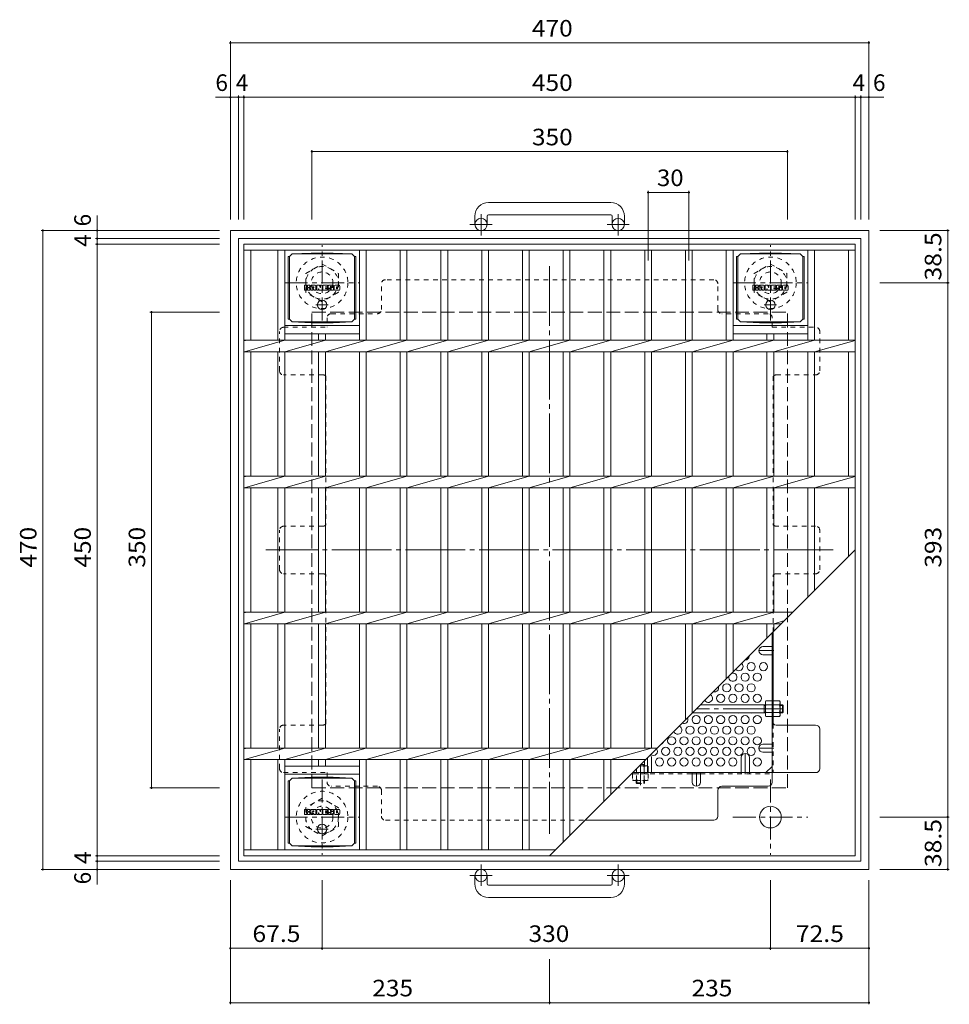
# Model space of a CAD drawing. Units: millimetres. Extents: x -1070 to 1082, y -789 to 746.
# Drawn here: x -900 to -216, y 21 to 746 of the extents above; entities that cross this region are included whole.
import ezdxf

# ---------------------------------------------------------------- set-up
doc = ezdxf.new("R2010")
doc.units = ezdxf.units.MM
doc.header["$LTSCALE"] = 4
for name, pattern in [('JWW_CENTER1', [6.773333, 4.233333, -0.846667, 0.846667, -0.846667]), ('JWW_CENTER2', [13.546667, 11.006667, -0.846667, 0.846667, -0.846667]), ('JWW_DASHED1', [1.693333, 0.846667, -0.846667]), ('JWW_DASHED3', [3.386667, 2.54, -0.846667])]:
    doc.linetypes.add(name, pattern=pattern)
for name, color, linetype in [('4-1', 7, 'Continuous'), ('4-2', 7, 'Continuous'), ('4-4', 7, 'Continuous'), ('4-6', 7, 'Continuous'), ('4-7', 7, 'Continuous'), ('4-8', 7, 'Continuous'), ('4-9', 7, 'Continuous'), ('4-F', 7, 'Continuous')]:
    doc.layers.add(name, color=color, linetype=linetype)
doc.styles.add('ＭＳ ゴシック', font='txt', dxfattribs={"height": 1})

msp = doc.modelspace()

# ---------------------------------------------------------------- linework, layer by layer
at = {"layer": '4-1', "color": 2, "linetype": 'Continuous', "lineweight": 9}
for p, q in [((-465, 611.1), (-555, 611.1)), ((-555, 602.1), (-465, 602.1)), ((-565, 601.1), (-565, 595)), ((-556, 601.1), (-556, 595)), ((-464, 601.1), (-464, 595)), ((-455, 601.1), (-455, 595)), ((-745, 120.5), (-745, 590.5)), ((-745, 590.5), (-275, 590.5)), ((-275, 120.5), (-275, 590.5)), ((-739, 126.5), (-739, 584.5)), ((-739, 584.5), (-281, 584.5)), ((-281, 584.5), (-281, 126.5)), ((-739, 126.5), (-281, 126.5)), ((-275, 120.5), (-745, 120.5)), ((-565, 109.9), (-565, 116)), ((-556, 109.9), (-556, 116)), ((-464, 109.9), (-464, 116)), ((-455, 109.9), (-455, 116)), ((-555, 108.9), (-465, 108.9)), ((-465, 99.9), (-555, 99.9))]:
    msp.add_line(p, q, dxfattribs=at)
at = {"layer": '4-1', "color": 2, "linetype": 'JWW_CENTER1', "lineweight": 9}
for p, q in [((-560.5, 586.89), (-560.5, 602.49)), ((-459.5, 586.89), (-459.5, 602.49)), ((-552.34, 595), (-568.74, 595)), ((-451.34, 595), (-467.74, 595)), ((-677.5, 524.36), (-677.5, 579.63)), ((-347.5, 524.36), (-347.5, 579.63)), ((-705.14, 552), (-649.86, 552)), ((-375.14, 552), (-319.86, 552)), ((-677.5, 186.63), (-677.5, 131.36)), ((-347.5, 186.63), (-347.5, 131.36)), ((-705.14, 159), (-649.86, 159)), ((-375.14, 159), (-319.86, 159)), ((-560.5, 124.1), (-560.5, 108.51)), ((-459.5, 124.1), (-459.5, 108.51)), ((-552.34, 116), (-568.74, 116)), ((-451.34, 116), (-467.74, 116))]:
    msp.add_line(p, q, dxfattribs=at)
at = {"layer": '4-1', "color": 2, "linetype": 'JWW_DASHED1', "lineweight": 9}
for p, q in [((-689.5, 558.93), (-677.5, 565.85)), ((-677.5, 565.85), (-665.5, 558.93)), ((-359.5, 558.93), (-347.5, 565.85)), ((-347.5, 565.85), (-335.5, 558.93)), ((-689.5, 545.07), (-689.5, 558.93)), ((-665.5, 558.93), (-665.5, 545.07)), ((-359.5, 545.07), (-359.5, 558.93)), ((-335.5, 558.93), (-335.5, 545.07)), ((-677.5, 538.14), (-689.5, 545.07)), ((-665.5, 545.07), (-677.5, 538.14)), ((-347.5, 538.14), (-359.5, 545.07)), ((-335.5, 545.07), (-347.5, 538.14)), ((-677.5, 172.85), (-689.5, 165.93)), ((-665.5, 165.93), (-677.5, 172.85)), ((-689.5, 165.93), (-689.5, 152.07)), ((-665.5, 152.07), (-665.5, 165.93)), ((-689.5, 152.07), (-677.5, 145.14)), ((-677.5, 145.14), (-665.5, 152.07))]:
    msp.add_line(p, q, dxfattribs=at)
at = {"layer": '4-1', "color": 2, "linetype": 'JWW_DASHED3', "lineweight": 9}
for p, q in [((-685, 180.5), (-685, 530.5)), ((-685, 530.5), (-335, 530.5)), ((-335, 180.5), (-335, 530.5)), ((-685, 180.5), (-335, 180.5))]:
    msp.add_line(p, q, dxfattribs=at)
at = {"layer": '4-1', "color": 3, "linetype": 'Continuous', "lineweight": 9}
for p, q in [((-351.2, 241.69), (-398.8, 241.69)), ((-352.2, 235.69), (-352.2, 241.69)), ((-352.2, 241.19), (-351.2, 241.19)), ((-338.7, 241.69), (-340.4, 241.69)), ((-340.4, 241.19), (-338.2, 241.19)), ((-338.7, 235.69), (-338.7, 241.69)), ((-338.7, 241.69), (-338.2, 241.19)), ((-338.2, 236.19), (-338.2, 241.19)), ((-351.2, 235.69), (-404.8, 235.69)), ((-352.2, 236.19), (-351.2, 236.19)), ((-340.4, 236.19), (-338.2, 236.19)), ((-338.7, 235.69), (-340.4, 235.69)), ((-338.7, 235.69), (-338.2, 236.19)), ((-442.8, 197.69), (-440.2, 197.69)), ((-440.7, 197.69), (-440.7, 196.69)), ((-440.2, 200.3), (-440.2, 196.69))]:
    msp.add_line(p, q, dxfattribs=at)
at = {"layer": '4-1', "color": 3, "linetype": 'JWW_CENTER2', "lineweight": 9}
for p, q in [((-338.2, 238.69), (-401.8, 238.69)), ((-443.2, 197.3), (-443.2, 182.46))]:
    msp.add_line(p, q, dxfattribs=at)
at = {"layer": '4-1', "color": 3, "linetype": 'JWW_DASHED1', "lineweight": 9}
for p, q in [((-446.2, 184.19), (-446.2, 185.89)), ((-446.2, 184.19), (-440.2, 184.19)), ((-446.2, 184.19), (-445.7, 183.69)), ((-445.7, 185.89), (-445.7, 183.69)), ((-445.7, 183.69), (-440.7, 183.69)), ((-440.7, 185.89), (-440.7, 183.69)), ((-440.2, 184.19), (-440.7, 183.69)), ((-440.2, 184.19), (-440.2, 185.89))]:
    msp.add_line(p, q, dxfattribs=at)
at = {"layer": '4-1', "color": 2, "linetype": 'Continuous', "lineweight": 9}
for centre, radius in [((-560.5, 595), 4.5), ((-459.5, 595), 4.5), ((-347.5, 159), 8), ((-560.5, 116), 4.5), ((-459.5, 116), 4.5)]:
    msp.add_circle(centre, radius, dxfattribs=at)
at = {"layer": '4-1', "color": 2, "linetype": 'JWW_DASHED1', "lineweight": 9}
for centre, radius in [((-677.5, 552), 19), ((-347.5, 552), 19), ((-677.5, 552), 12), ((-677.5, 552), 8), ((-347.5, 552), 12), ((-347.5, 552), 8), ((-677.5, 159), 19), ((-677.5, 159), 12), ((-677.5, 159), 8)]:
    msp.add_circle(centre, radius, dxfattribs=at)
at = {"layer": '4-1', "color": 2, "linetype": 'Continuous', "lineweight": 9}
for centre, radius, start, end in [((-555, 601.1), 10, 90, 180), ((-465, 601.1), 10, 0, 90), ((-555, 601.1), 1, 90, 180), ((-465, 601.1), 1, 0, 90), ((-555, 109.9), 10, 180, 270), ((-555, 109.9), 1, 180, 270), ((-465, 109.9), 10, 270, 0), ((-465, 109.9), 1, 270, 0)]:
    msp.add_arc(centre, radius, start, end, dxfattribs=at)
at = {"layer": '4-2', "color": 3, "linetype": 'Continuous', "lineweight": 9}
for p, q in [((-735, 130.5), (-735, 580.5)), ((-735, 580.5), (-285, 580.5)), ((-285, 130.5), (-285, 580.5)), ((-735, 576), (-285, 576)), ((-730, 509.74), (-730, 576)), ((-710, 576), (-710, 509.74)), ((-705, 576), (-705, 509.74)), ((-650, 576), (-650, 509.74)), ((-645, 576), (-645, 509.74)), ((-620, 576), (-620, 509.74)), ((-615, 576), (-615, 509.74)), ((-590, 576), (-590, 509.74)), ((-585, 576), (-585, 509.74)), ((-560, 576), (-560, 509.74)), ((-555, 576), (-555, 509.74)), ((-530, 576), (-530, 509.74)), ((-525, 576), (-525, 509.74)), ((-500, 576), (-500, 509.74)), ((-495, 576), (-495, 509.74)), ((-470, 576), (-470, 509.74)), ((-465, 576), (-465, 509.74)), ((-440, 576), (-440, 509.74)), ((-435, 576), (-435, 509.74)), ((-410, 576), (-410, 509.74)), ((-405, 576), (-405, 509.74)), ((-380, 576), (-380, 509.74)), ((-375, 576), (-375, 509.74)), ((-320, 576), (-320, 509.74)), ((-315, 509.74), (-315, 576)), ((-290, 576), (-290, 509.74)), ((-650, 520.5), (-705, 520.5)), ((-650, 514.5), (-705, 514.5)), ((-680, 514.5), (-680, 509.74)), ((-675, 514.5), (-675, 509.74)), ((-320, 520.5), (-375, 520.5)), ((-320, 514.5), (-375, 514.5)), ((-350, 514.5), (-350, 509.74)), ((-345, 509.74), (-345, 514.5)), ((-732.5, 509.74), (-735, 509.24)), ((-735, 509.74), (-285, 509.74)), ((-705, 509.74), (-734.5, 501.26)), ((-675, 509.74), (-705, 501.26)), ((-645, 509.74), (-675, 501.26)), ((-615, 509.74), (-645, 501.26)), ((-585, 509.74), (-615, 501.26)), ((-555, 509.74), (-585, 501.26)), ((-525, 509.74), (-555, 501.26)), ((-495, 509.74), (-525, 501.26)), ((-465, 509.74), (-495, 501.26)), ((-435, 509.74), (-465, 501.26)), ((-405, 509.74), (-435, 501.26)), ((-375, 509.74), (-405, 501.26)), ((-375, 501.26), (-345, 509.74)), ((-345, 501.26), (-315, 509.74)), ((-315, 501.26), (-285, 509.6)), ((-735, 501.26), (-285, 501.26)), ((-730, 409.74), (-730, 501.26)), ((-710, 501.26), (-710, 409.74)), ((-705, 501.26), (-705, 409.74)), ((-680, 501.26), (-680, 409.74)), ((-675, 501.26), (-675, 409.74)), ((-650, 501.26), (-650, 409.74)), ((-645, 501.26), (-645, 409.74)), ((-620, 501.26), (-620, 409.74)), ((-615, 501.26), (-615, 409.74)), ((-590, 501.26), (-590, 409.74)), ((-585, 501.26), (-585, 409.74)), ((-560, 501.26), (-560, 409.74)), ((-555, 501.26), (-555, 409.74)), ((-530, 501.26), (-530, 409.74)), ((-525, 501.26), (-525, 409.74)), ((-500, 501.26), (-500, 409.74)), ((-495, 501.26), (-495, 409.74)), ((-470, 501.26), (-470, 409.74)), ((-465, 501.26), (-465, 409.74)), ((-440, 501.26), (-440, 409.74)), ((-435, 501.26), (-435, 409.74)), ((-410, 501.26), (-410, 409.74)), ((-405, 501.26), (-405, 409.74)), ((-380, 501.26), (-380, 409.74)), ((-375, 501.26), (-375, 409.74)), ((-350, 501.26), (-350, 409.74)), ((-345, 409.74), (-345, 501.26)), ((-320, 501.26), (-320, 409.74)), ((-315, 409.74), (-315, 501.26)), ((-290, 501.26), (-290, 409.74)), ((-732.5, 409.74), (-735, 409.24)), ((-735, 409.74), (-285, 409.74)), ((-705, 409.74), (-734.5, 401.26)), ((-675, 409.74), (-705, 401.26)), ((-645, 409.74), (-675, 401.26)), ((-615, 409.74), (-645, 401.26)), ((-585, 409.74), (-615, 401.26)), ((-555, 409.74), (-585, 401.26)), ((-525, 409.74), (-555, 401.26)), ((-495, 409.74), (-525, 401.26)), ((-465, 409.74), (-495, 401.26)), ((-435, 409.74), (-465, 401.26)), ((-405, 409.74), (-435, 401.26)), ((-375, 409.74), (-405, 401.26)), ((-375, 401.26), (-345, 409.74)), ((-345, 401.26), (-315, 409.74)), ((-315, 401.26), (-285, 409.6)), ((-735, 401.26), (-285, 401.26)), ((-730, 309.74), (-730, 401.26)), ((-710, 401.26), (-710, 309.74)), ((-705, 401.26), (-705, 309.74)), ((-680, 401.26), (-680, 309.74)), ((-675, 401.26), (-675, 309.74)), ((-650, 401.26), (-650, 309.74)), ((-645, 401.26), (-645, 309.74)), ((-620, 401.26), (-620, 309.74)), ((-615, 401.26), (-615, 309.74)), ((-590, 401.26), (-590, 309.74)), ((-585, 401.26), (-585, 309.74)), ((-560, 401.26), (-560, 309.74)), ((-555, 401.26), (-555, 309.74)), ((-530, 401.26), (-530, 309.74)), ((-525, 401.26), (-525, 309.74)), ((-500, 401.26), (-500, 309.74)), ((-495, 401.26), (-495, 309.74)), ((-470, 401.26), (-470, 309.74)), ((-465, 401.26), (-465, 309.74)), ((-440, 401.26), (-440, 309.74)), ((-435, 401.26), (-435, 309.74)), ((-410, 401.26), (-410, 309.74)), ((-405, 401.26), (-405, 309.74)), ((-380, 401.26), (-380, 309.74)), ((-375, 401.26), (-375, 309.74)), ((-350, 401.26), (-350, 309.74)), ((-345, 309.74), (-345, 401.26)), ((-320, 401.26), (-320, 320.5)), ((-315, 325.5), (-315, 401.26)), ((-290, 401.26), (-290, 350.5)), ((-510, 130.5), (-285, 355.5)), ((-732.5, 309.74), (-735, 309.24)), ((-735, 309.74), (-330.76, 309.74)), ((-705, 309.74), (-734.5, 301.26)), ((-675, 309.74), (-705, 301.26)), ((-645, 309.74), (-675, 301.26)), ((-615, 309.74), (-645, 301.26)), ((-585, 309.74), (-615, 301.26)), ((-555, 309.74), (-585, 301.26)), ((-525, 309.74), (-555, 301.26)), ((-495, 309.74), (-525, 301.26)), ((-465, 309.74), (-495, 301.26)), ((-435, 309.74), (-465, 301.26)), ((-405, 309.74), (-435, 301.26)), ((-375, 309.74), (-405, 301.26)), ((-375, 301.26), (-345, 309.74)), ((-735, 301.26), (-339.24, 301.26)), ((-730, 209.74), (-730, 301.26)), ((-710, 301.26), (-710, 209.74)), ((-705, 301.26), (-705, 209.74)), ((-680, 301.26), (-680, 209.74)), ((-675, 301.26), (-675, 209.74)), ((-650, 301.26), (-650, 209.74)), ((-645, 301.26), (-645, 209.74)), ((-620, 301.26), (-620, 209.74)), ((-615, 301.26), (-615, 209.74)), ((-590, 301.26), (-590, 209.74)), ((-585, 301.26), (-585, 209.74)), ((-560, 301.26), (-560, 209.74)), ((-555, 301.26), (-555, 209.74)), ((-530, 301.26), (-530, 209.74)), ((-525, 301.26), (-525, 209.74)), ((-500, 301.26), (-500, 209.74)), ((-495, 301.26), (-495, 209.74)), ((-470, 301.26), (-470, 209.74)), ((-465, 301.26), (-465, 209.74)), ((-440, 301.26), (-440, 209.74)), ((-435, 301.26), (-435, 209.74)), ((-410, 301.26), (-410, 230.5)), ((-405, 301.26), (-405, 235.5)), ((-380, 301.26), (-380, 260.5)), ((-375, 301.26), (-375, 265.5)), ((-350, 301.26), (-350, 290.5)), ((-345, 301.26), (-336.97, 303.53)), ((-345, 295.5), (-345, 301.26)), ((-732.5, 209.74), (-735, 209.24)), ((-735, 209.74), (-430.76, 209.74)), ((-705, 209.74), (-734.5, 201.26)), ((-675, 209.74), (-705, 201.26)), ((-645, 209.74), (-675, 201.26)), ((-615, 209.74), (-645, 201.26)), ((-585, 209.74), (-615, 201.26)), ((-555, 209.74), (-585, 201.26)), ((-525, 209.74), (-555, 201.26)), ((-495, 209.74), (-525, 201.26)), ((-465, 209.74), (-495, 201.26)), ((-435, 209.74), (-465, 201.26)), ((-735, 201.26), (-439.24, 201.26)), ((-730, 135), (-730, 201.26)), ((-710, 201.26), (-710, 135)), ((-705, 201.26), (-705, 135)), ((-705, 196.5), (-650, 196.5)), ((-680, 201.26), (-680, 196.5)), ((-675, 201.26), (-675, 196.5)), ((-650, 201.26), (-650, 135)), ((-645, 201.26), (-645, 135)), ((-620, 201.26), (-620, 135)), ((-615, 201.26), (-615, 135)), ((-590, 201.26), (-590, 135)), ((-585, 201.26), (-585, 135)), ((-560, 201.26), (-560, 135)), ((-555, 201.26), (-555, 135)), ((-530, 201.26), (-530, 135)), ((-525, 201.26), (-525, 135)), ((-500, 201.26), (-500, 140.5)), ((-495, 201.26), (-495, 145.5)), ((-470, 201.26), (-470, 170.5)), ((-465, 201.26), (-465, 175.5)), ((-440, 201.26), (-440, 200.5)), ((-705, 190.5), (-650, 190.5)), ((-505.5, 135), (-735, 135)), ((-285, 130.5), (-735, 130.5))]:
    msp.add_line(p, q, dxfattribs=at)
at = {"layer": '4-4', "color": 7, "linetype": 'Continuous', "lineweight": 9}
for p, q in [((-745, 729.7), (-745, 598.5)), ((-745, 728.5), (-275, 728.5)), ((-275, 729.7), (-275, 598.5)), ((-745, 688.5), (-756, 688.5)), ((-745, 688.5), (-739, 688.5)), ((-739, 689.7), (-739, 598.5)), ((-739, 688.5), (-735, 688.5)), ((-735, 689.7), (-735, 598.5)), ((-735, 688.5), (-285, 688.5)), ((-285, 689.7), (-285, 598.5)), ((-285, 688.5), (-281, 688.5)), ((-281, 689.7), (-281, 598.5)), ((-281, 688.5), (-275, 688.5)), ((-275, 688.5), (-264, 688.5)), ((-685, 649.7), (-685, 598.5)), ((-685, 648.5), (-335, 648.5)), ((-335, 649.7), (-335, 598.5)), ((-437.5, 619.7), (-437.5, 568.5)), ((-437.5, 618.5), (-407.5, 618.5)), ((-407.5, 619.7), (-407.5, 568.5)), ((-843, 590.5), (-843, 601.5)), ((-884.2, 590.5), (-753, 590.5)), ((-883, 590.5), (-883, 120.5)), ((-843, 590.5), (-843, 584.5)), ((-215.8, 590.5), (-267, 590.5)), ((-217, 590.5), (-217, 552)), ((-844.2, 584.5), (-753, 584.5)), ((-844.2, 580.5), (-753, 580.5)), ((-843, 584.5), (-843, 580.5)), ((-843, 580.5), (-843, 130.5)), ((-215.8, 552), (-267, 552)), ((-217, 552), (-217, 159)), ((-804.2, 530.5), (-753, 530.5)), ((-803, 180.5), (-803, 530.5)), ((-804.2, 180.5), (-753, 180.5)), ((-215.8, 159), (-267, 159)), ((-217, 159), (-217, 120.5)), ((-844.2, 130.5), (-753, 130.5)), ((-843, 130.5), (-843, 126.5)), ((-844.2, 126.5), (-753, 126.5)), ((-843, 126.5), (-843, 120.5)), ((-884.2, 120.5), (-753, 120.5)), ((-843, 120.5), (-843, 109.5)), ((-215.8, 120.5), (-267, 120.5)), ((-745, 21.3), (-745, 112.5)), ((-677.5, 61.3), (-677.5, 112.5)), ((-347.5, 61.3), (-347.5, 112.5)), ((-275, 21.3), (-275, 112.5)), ((-745, 62.5), (-677.5, 62.5)), ((-677.5, 62.5), (-347.5, 62.5)), ((-347.5, 62.5), (-275, 62.5)), ((-510, 21.3), (-510, 54.5)), ((-745, 22.5), (-510, 22.5)), ((-510, 22.5), (-275, 22.5))]:
    msp.add_line(p, q, dxfattribs=at)
at = {"layer": '4-4', "color": 7, "linetype": 'Continuous', "lineweight": 9, "const_width": 0.8}
for points in [[(-744.6, 728.5, 0.414214), (-745, 728.9, 0.414214), (-745.4, 728.5, 0.414214), (-745, 728.1, 0.414214)], [(-274.6, 728.5, 0.414214), (-275, 728.9, 0.414214), (-275.4, 728.5, 0.414214), (-275, 728.1, 0.414214)], [(-744.6, 688.5, 0.414214), (-745, 688.9, 0.414214), (-745.4, 688.5, 0.414214), (-745, 688.1, 0.414214)], [(-738.6, 688.5, 0.414214), (-739, 688.9, 0.414214), (-739.4, 688.5, 0.414214), (-739, 688.1, 0.414214)], [(-734.6, 688.5, 0.414214), (-735, 688.9, 0.414214), (-735.4, 688.5, 0.414214), (-735, 688.1, 0.414214)], [(-284.6, 688.5, 0.414214), (-285, 688.9, 0.414214), (-285.4, 688.5, 0.414214), (-285, 688.1, 0.414214)], [(-280.6, 688.5, 0.414214), (-281, 688.9, 0.414214), (-281.4, 688.5, 0.414214), (-281, 688.1, 0.414214)], [(-274.6, 688.5, 0.414214), (-275, 688.9, 0.414214), (-275.4, 688.5, 0.414214), (-275, 688.1, 0.414214)], [(-684.6, 648.5, 0.414214), (-685, 648.9, 0.414214), (-685.4, 648.5, 0.414214), (-685, 648.1, 0.414214)], [(-334.6, 648.5, 0.414214), (-335, 648.9, 0.414214), (-335.4, 648.5, 0.414214), (-335, 648.1, 0.414214)], [(-437.1, 618.5, 0.414214), (-437.5, 618.9, 0.414214), (-437.9, 618.5, 0.414214), (-437.5, 618.1, 0.414214)], [(-407.1, 618.5, 0.414214), (-407.5, 618.9, 0.414214), (-407.9, 618.5, 0.414214), (-407.5, 618.1, 0.414214)], [(-882.6, 590.5, 0.414214), (-883, 590.9, 0.414214), (-883.4, 590.5, 0.414214), (-883, 590.1, 0.414214)], [(-842.6, 590.5, 0.414214), (-843, 590.9, 0.414214), (-843.4, 590.5, 0.414214), (-843, 590.1, 0.414214)], [(-216.6, 590.5, 0.414214), (-217, 590.9, 0.414214), (-217.4, 590.5, 0.414214), (-217, 590.1, 0.414214)], [(-842.6, 584.5, 0.414214), (-843, 584.9, 0.414214), (-843.4, 584.5, 0.414214), (-843, 584.1, 0.414214)], [(-842.6, 580.5, 0.414214), (-843, 580.9, 0.414214), (-843.4, 580.5, 0.414214), (-843, 580.1, 0.414214)], [(-216.6, 552, 0.414214), (-217, 552.4, 0.414214), (-217.4, 552, 0.414214), (-217, 551.6, 0.414214)], [(-802.6, 530.5, 0.414214), (-803, 530.9, 0.414214), (-803.4, 530.5, 0.414214), (-803, 530.1, 0.414214)], [(-802.6, 180.5, 0.414214), (-803, 180.9, 0.414214), (-803.4, 180.5, 0.414214), (-803, 180.1, 0.414214)], [(-216.6, 159, 0.414214), (-217, 159.4, 0.414214), (-217.4, 159, 0.414214), (-217, 158.6, 0.414214)], [(-842.6, 130.5, 0.414214), (-843, 130.9, 0.414214), (-843.4, 130.5, 0.414214), (-843, 130.1, 0.414214)], [(-842.6, 126.5, 0.414214), (-843, 126.9, 0.414214), (-843.4, 126.5, 0.414214), (-843, 126.1, 0.414214)], [(-882.6, 120.5, 0.414214), (-883, 120.9, 0.414214), (-883.4, 120.5, 0.414214), (-883, 120.1, 0.414214)], [(-842.6, 120.5, 0.414214), (-843, 120.9, 0.414214), (-843.4, 120.5, 0.414214), (-843, 120.1, 0.414214)], [(-216.6, 120.5, 0.414214), (-217, 120.9, 0.414214), (-217.4, 120.5, 0.414214), (-217, 120.1, 0.414214)], [(-744.6, 62.5, 0.414214), (-745, 62.9, 0.414214), (-745.4, 62.5, 0.414214), (-745, 62.1, 0.414214)], [(-677.1, 62.5, 0.414214), (-677.5, 62.9, 0.414214), (-677.9, 62.5, 0.414214), (-677.5, 62.1, 0.414214)], [(-347.1, 62.5, 0.414214), (-347.5, 62.9, 0.414214), (-347.9, 62.5, 0.414214), (-347.5, 62.1, 0.414214)], [(-274.6, 62.5, 0.414214), (-275, 62.9, 0.414214), (-275.4, 62.5, 0.414214), (-275, 62.1, 0.414214)], [(-744.6, 22.5, 0.414214), (-745, 22.9, 0.414214), (-745.4, 22.5, 0.414214), (-745, 22.1, 0.414214)], [(-509.6, 22.5, 0.414214), (-510, 22.9, 0.414214), (-510.4, 22.5, 0.414214), (-510, 22.1, 0.414214)], [(-274.6, 22.5, 0.414214), (-275, 22.9, 0.414214), (-275.4, 22.5, 0.414214), (-275, 22.1, 0.414214)]]:
    msp.add_lwpolyline(points, format="xyb", close=True, dxfattribs=at)
at = {"layer": '4-6', "color": 2, "linetype": 'Continuous', "lineweight": 9}
for centre in [(-361.62, 269.71), (-352.62, 269.71), (-366.12, 261.91), (-357.12, 261.91), (-379.62, 254.12), (-370.62, 254.12), (-361.62, 254.12), (-384.12, 246.33), (-375.12, 246.33), (-366.12, 246.33), (-357.12, 246.33), (-402.12, 230.74), (-393.12, 230.74), (-384.12, 230.74), (-375.12, 230.74), (-366.12, 230.74), (-357.12, 230.74), (-406.62, 222.94), (-397.62, 222.94), (-388.62, 222.94), (-379.62, 222.94), (-370.62, 222.94), (-361.62, 222.94), (-420.12, 215.15), (-411.12, 215.15), (-402.12, 215.15), (-393.12, 215.15), (-384.12, 215.15), (-375.12, 215.15), (-366.12, 215.15), (-357.12, 215.15), (-424.62, 207.35), (-415.62, 207.35), (-406.62, 207.35), (-397.62, 207.35), (-388.62, 207.35), (-379.62, 207.35), (-370.62, 207.35), (-361.62, 207.35), (-429.12, 199.56), (-420.12, 199.56), (-411.12, 199.56), (-402.12, 199.56), (-393.12, 199.56), (-384.12, 199.56), (-375.12, 199.56), (-357.12, 199.56)]:
    msp.add_circle(centre, 3, dxfattribs=at)
for centre, start, end in [((-366.12, 277.5), 272.41484, 357.58516), ((-370.62, 269.71), 222.69697, 47.30303), ((-375.12, 261.91), 170.24997, 99.75003), ((-388.62, 254.12), 256.88536, 13.11464), ((-393.12, 246.33), 210.62686, 59.37314), ((-411.12, 230.74), 243.67322, 26.32678), ((-397.62, 238.53), 251.02858, 288.97142), ((-388.62, 238.53), 251.02858, 288.97142), ((-379.62, 238.53), 251.02858, 288.97142), ((-370.62, 238.53), 251.02858, 288.97142), ((-361.62, 238.53), 251.02858, 288.97142), ((-415.62, 222.94), 197.85224, 72.14776), ((-429.12, 215.15), 287.6949, 342.3051), ((-433.62, 207.35), 231.43749, 38.56251)]:
    msp.add_arc(centre, 3, start, end, dxfattribs=at)
at = {"layer": '4-7', "color": 2, "linetype": 'JWW_CENTER2', "lineweight": 9}
for p, q in [((-510, 564.3), (-510, 146.69)), ((-301.2, 355.5), (-718.8, 355.5))]:
    msp.add_line(p, q, dxfattribs=at)
at = {"layer": '4-7', "color": 2, "linetype": 'JWW_DASHED1', "lineweight": 9}
for p, q in [((-633.8, 532.3), (-633.8, 551.3)), ((-389.2, 554.3), (-630.8, 554.3)), ((-386.2, 532.3), (-386.2, 551.3)), ((-670.8, 529.3), (-636.8, 529.3)), ((-349.2, 529.3), (-383.2, 529.3)), ((-673.8, 526.3), (-673.8, 519.3)), ((-346.2, 519.3), (-346.2, 526.3)), ((-708.8, 487.3), (-708.8, 516.3)), ((-705.8, 519.3), (-673.8, 519.3)), ((-346.2, 519.3), (-314.2, 519.3)), ((-311.2, 487.3), (-311.2, 516.3)), ((-676.8, 484.3), (-705.8, 484.3)), ((-674.6, 483.34), (-674.6, 373.96)), ((-345.4, 483.34), (-345.4, 373.96)), ((-343.2, 484.3), (-314.2, 484.3)), ((-708.8, 341), (-708.8, 370)), ((-676.8, 373), (-705.8, 373)), ((-314.2, 373), (-343.2, 373)), ((-311.2, 341), (-311.2, 370)), ((-676.8, 338), (-705.8, 338)), ((-674.6, 227.66), (-674.6, 337.04)), ((-345.4, 295.1), (-345.4, 337.04)), ((-343.2, 338), (-314.2, 338)), ((-346.2, 284.45), (-345.4, 284.45)), ((-346.2, 278.45), (-345.4, 278.45)), ((-345.4, 241.69), (-346.2, 241.69)), ((-345.4, 235.49), (-346.2, 235.49)), ((-676.8, 226.69), (-705.8, 226.69)), ((-345.4, 227.66), (-345.4, 191.69)), ((-708.8, 194.69), (-708.8, 223.69)), ((-346.2, 212.69), (-345.4, 212.69)), ((-346.2, 206.69), (-345.4, 206.69)), ((-705.8, 191.69), (-673.8, 191.69)), ((-673.8, 191.69), (-673.8, 184.69)), ((-449.6, 190.89), (-405, 190.89)), ((-440.2, 191.69), (-440.2, 190.89)), ((-399, 190.89), (-346.2, 190.89)), ((-369, 191.69), (-369, 190.89)), ((-363, 191.69), (-363, 190.89)), ((-636.8, 181.69), (-670.8, 181.69)), ((-633.8, 178.69), (-633.8, 159.69)), ((-630.8, 156.69), (-483.8, 156.69))]:
    msp.add_line(p, q, dxfattribs=at)
at = {"layer": '4-7', "color": 2, "linetype": 'Continuous', "lineweight": 9}
for p, q in [((-346.2, 184.69), (-346.2, 294.3)), ((-345.4, 227.66), (-345.4, 295.1)), ((-314.2, 226.69), (-343.2, 226.69)), ((-311.2, 194.69), (-311.2, 223.69)), ((-350.81, 191.69), (-346.2, 196.31)), ((-448.8, 191.69), (-314.2, 191.69)), ((-399, 190.89), (-405, 190.89)), ((-383.2, 181.69), (-349.2, 181.69)), ((-386.2, 159.69), (-386.2, 178.69)), ((-483.8, 156.69), (-389.2, 156.69))]:
    msp.add_line(p, q, dxfattribs=at)
at = {"layer": '4-7', "color": 2, "linetype": 'JWW_DASHED1', "lineweight": 9}
for centre, start, end in [((-630.8, 551.3), 90, 180), ((-389.2, 551.3), 0, 90), ((-670.8, 526.3), 90, 180), ((-636.8, 532.3), 270, 0), ((-383.2, 532.3), 180, 270), ((-349.2, 526.3), 0, 90), ((-705.8, 516.3), 90, 180), ((-314.2, 516.3), 0, 90), ((-705.8, 487.3), 180, 270), ((-314.2, 487.3), 270, 0), ((-676.8, 481.3), 42.83343, 90), ((-343.2, 481.3), 90, 137.09861), ((-705.8, 370), 90, 180), ((-676.8, 376), 270, 317.16657), ((-343.2, 376), 222.83343, 270), ((-314.2, 370), 0, 90), ((-705.8, 341), 180, 270), ((-314.2, 341), 270, 0), ((-676.8, 335), 42.83343, 90), ((-343.2, 335), 90, 137.16657), ((-705.8, 223.69), 90, 180), ((-676.8, 229.69), 270, 317.16657), ((-705.8, 194.69), 180, 270), ((-670.8, 184.69), 180, 270), ((-636.8, 178.69), 0, 90), ((-630.8, 159.69), 180, 270)]:
    msp.add_arc(centre, 3, start, end, dxfattribs=at)
at = {"layer": '4-7', "color": 2, "linetype": 'Continuous', "lineweight": 9}
for centre, start, end in [((-343.2, 229.69), 180, 270), ((-314.2, 223.69), 0, 90), ((-314.2, 194.69), 270, 0), ((-383.2, 178.69), 90, 180), ((-349.2, 184.69), 270, 0), ((-389.2, 159.69), 270, 0)]:
    msp.add_arc(centre, 3, start, end, dxfattribs=at)
at = {"layer": '4-8', "color": 2, "linetype": 'Continuous', "lineweight": 9}
for p, q in [((-353, 284.45), (-346.2, 284.45)), ((-353, 278.45), (-346.2, 278.45)), ((-353, 212.69), (-346.2, 212.69)), ((-435, 202.84), (-435, 191.69)), ((-369, 202.84), (-369, 191.69)), ((-363, 202.84), (-363, 191.69)), ((-353, 206.69), (-346.2, 206.69)), ((-405, 184.69), (-405, 191.69)), ((-399, 184.69), (-399, 191.69))]:
    msp.add_line(p, q, dxfattribs=at)
at = {"layer": '4-8', "color": 2, "linetype": 'JWW_CENTER1', "lineweight": 9}
for p, q in [((-345, 281.45), (-356, 281.45)), ((-366, 190.49), (-366, 205.84)), ((-345, 209.69), (-356, 209.69)), ((-438, 191.69), (-438, 202.5)), ((-402, 191.69), (-402, 181.69))]:
    msp.add_line(p, q, dxfattribs=at)
at = {"layer": '4-8', "color": 2, "linetype": 'Continuous', "lineweight": 9}
for centre, start, end in [((-353, 281.45), 90, 270), ((-353, 209.69), 90, 270), ((-438, 202.84), 0, 40.31531), ((-366, 202.84), 0, 180), ((-402, 184.69), 180, 0)]:
    msp.add_arc(centre, 3, start, end, dxfattribs=at)
at = {"layer": '4-9', "color": 2, "linetype": 'Continuous', "lineweight": 9}
for p, q in [((-701.5, 571.25), (-699.5, 573.25)), ((-685.61, 573.88), (-699.5, 573.25)), ((-699.5, 573.25), (-655.5, 573.25)), ((-685.61, 573.88), (-669.39, 573.88)), ((-669.39, 573.88), (-655.5, 573.25)), ((-653.5, 571.25), (-655.5, 573.25)), ((-371.5, 571.25), (-369.5, 573.25)), ((-355.61, 573.88), (-369.5, 573.25)), ((-369.5, 573.25), (-325.5, 573.25)), ((-355.61, 573.88), (-339.39, 573.88)), ((-339.39, 573.88), (-325.5, 573.25)), ((-323.5, 571.25), (-325.5, 573.25)), ((-702.38, 571.25), (-701.5, 571.25)), ((-702.38, 571.25), (-702.38, 525.25)), ((-701.5, 525.25), (-701.5, 571.25)), ((-652.62, 571.25), (-653.5, 571.25)), ((-653.5, 525.25), (-653.5, 571.25)), ((-652.62, 571.25), (-652.62, 525.25)), ((-372.38, 571.25), (-371.5, 571.25)), ((-372.38, 571.25), (-372.38, 525.25)), ((-371.5, 525.25), (-371.5, 571.25)), ((-322.62, 571.25), (-323.5, 571.25)), ((-323.5, 525.25), (-323.5, 571.25)), ((-322.62, 571.25), (-322.62, 525.25)), ((-702.38, 525.25), (-701.5, 525.25)), ((-701.5, 525.25), (-699.5, 523.25)), ((-685.61, 522.61), (-699.5, 523.25)), ((-699.5, 523.25), (-655.5, 523.25)), ((-685.61, 522.61), (-669.39, 522.61)), ((-669.39, 522.61), (-655.5, 523.25)), ((-653.5, 525.25), (-655.5, 523.25)), ((-652.62, 525.25), (-653.5, 525.25)), ((-372.38, 525.25), (-371.5, 525.25)), ((-371.5, 525.25), (-369.5, 523.25)), ((-355.61, 522.61), (-369.5, 523.25)), ((-369.5, 523.25), (-325.5, 523.25)), ((-355.61, 522.61), (-339.39, 522.61)), ((-339.39, 522.61), (-325.5, 523.25)), ((-323.5, 525.25), (-325.5, 523.25)), ((-322.62, 525.25), (-323.5, 525.25)), ((-351.2, 243.69), (-350.77, 244.44)), ((-351.2, 233.69), (-351.2, 243.69)), ((-346.2, 244.44), (-350.77, 244.44)), ((-350.77, 241.56), (-346.2, 241.56)), ((-346.2, 232.94), (-346.2, 244.44)), ((-345.4, 232.94), (-345.4, 244.44)), ((-345.4, 244.44), (-340.83, 244.44)), ((-340.83, 241.56), (-345.4, 241.56)), ((-340.4, 243.69), (-340.83, 244.44)), ((-340.4, 233.69), (-340.4, 243.69)), ((-351.2, 233.69), (-350.77, 232.94)), ((-350.77, 235.83), (-346.2, 235.83)), ((-346.2, 232.94), (-350.77, 232.94)), ((-340.83, 235.83), (-345.4, 235.83)), ((-345.4, 232.94), (-340.83, 232.94)), ((-340.4, 233.69), (-340.83, 232.94)), ((-443.8, 196.69), (-438.2, 196.69)), ((-440.34, 196.26), (-440.34, 191.69)), ((-438.2, 196.69), (-437.45, 196.26)), ((-437.45, 191.69), (-437.45, 196.26)), ((-685.61, 188.38), (-699.5, 187.75)), ((-685.61, 188.38), (-669.39, 188.38)), ((-669.39, 188.38), (-655.5, 187.75)), ((-448.8, 191.69), (-437.45, 191.69)), ((-446.06, 194.43), (-446.06, 191.69)), ((-702.38, 185.75), (-701.5, 185.75)), ((-702.38, 185.75), (-702.38, 139.75)), ((-701.5, 185.75), (-699.5, 187.75)), ((-701.5, 139.75), (-701.5, 185.75)), ((-699.5, 187.75), (-655.5, 187.75)), ((-653.5, 185.75), (-655.5, 187.75)), ((-652.62, 185.75), (-653.5, 185.75)), ((-653.5, 139.75), (-653.5, 185.75)), ((-652.62, 185.75), (-652.62, 139.75)), ((-702.38, 139.75), (-701.5, 139.75)), ((-701.5, 139.75), (-699.5, 137.75)), ((-685.61, 137.11), (-699.5, 137.75)), ((-699.5, 137.75), (-655.5, 137.75)), ((-669.39, 137.11), (-655.5, 137.75)), ((-653.5, 139.75), (-655.5, 137.75)), ((-652.62, 139.75), (-653.5, 139.75)), ((-685.61, 137.11), (-669.39, 137.11))]:
    msp.add_line(p, q, dxfattribs=at)
at = {"layer": '4-9', "color": 2, "linetype": 'JWW_CENTER1', "lineweight": 9}
for p, q in [((-677.5, 539.44), (-677.5, 532.06)), ((-347.5, 539.44), (-347.5, 532.06)), ((-673, 535.75), (-682, 535.75)), ((-343, 535.75), (-352, 535.75)), ((-677.5, 153.94), (-677.5, 146.56)), ((-673, 150.25), (-682, 150.25))]:
    msp.add_line(p, q, dxfattribs=at)
at = {"layer": '4-9', "color": 2, "linetype": 'JWW_DASHED1', "lineweight": 9}
for p, q in [((-437.45, 190.89), (-448.95, 190.89)), ((-448.95, 190.89), (-448.95, 186.33)), ((-446.06, 186.33), (-446.06, 190.89)), ((-440.34, 186.33), (-440.34, 190.89)), ((-437.45, 190.89), (-437.45, 186.33)), ((-448.2, 185.89), (-448.95, 186.33)), ((-438.2, 185.89), (-448.2, 185.89)), ((-438.2, 185.89), (-437.45, 186.33))]:
    msp.add_line(p, q, dxfattribs=at)
at = {"layer": '4-9', "color": 2, "linetype": 'Continuous', "lineweight": 9}
for centre in [(-677.5, 535.75), (-347.5, 535.75), (-677.5, 150.25)]:
    msp.add_circle(centre, 3.5, dxfattribs=at)
for centre, radius, start, end in [((-347.92, 242.8), 3.29, 149.99998, 176.07924), ((-348.47, 243.03), 2.73, 180.2103, 212.68507), ((-341.52, 238.69), 9.68, 162.79973, 197.20026), ((-343.68, 242.8), 3.29, 3.92076, 30.00002), ((-343.13, 243.03), 2.73, 327.31493, 359.7897), ((-350.08, 238.69), 9.68, 342.79974, 17.20027), ((-348.47, 234.35), 2.73, 147.31491, 179.78969), ((-347.92, 234.59), 3.29, 183.92075, 210), ((-343.13, 234.35), 2.73, 0.21031, 32.68509), ((-343.68, 234.59), 3.29, 330, 356.07925), ((-443.2, 187.01), 9.68, 72.79973, 93.69261), ((-438.86, 193.96), 2.73, 90.2103, 122.68507), ((-439.09, 193.41), 3.29, 59.99998, 86.07924)]:
    msp.add_arc(centre, radius, start, end, dxfattribs=at)
at = {"layer": '4-9', "color": 2, "linetype": 'JWW_DASHED1', "lineweight": 9}
for centre, radius, start, end in [((-447.31, 189.18), 3.29, 239.99998, 266.07924), ((-447.54, 188.63), 2.73, 270.2103, 302.68507), ((-443.2, 195.58), 9.68, 252.79973, 287.20026), ((-438.86, 188.63), 2.73, 237.31491, 269.78969), ((-439.09, 189.18), 3.29, 273.92075, 300)]:
    msp.add_arc(centre, radius, start, end, dxfattribs=at)
at = {"layer": '4-F', "color": 7, "linetype": 'Continuous', "lineweight": 9}
for p, q in [((-690.51, 546.66), (-690.51, 550.02)), ((-688.83, 550.17), (-690.35, 550.17)), ((-690.35, 546.51), (-688.83, 546.51)), ((-688.67, 550.02), (-688.67, 549.09)), ((-688.67, 546.66), (-688.67, 547.75)), ((-688.17, 550.02), (-688.17, 549.09)), ((-688.17, 546.66), (-688.17, 547.75)), ((-688.02, 546.51), (-686.66, 546.51)), ((-686.66, 550.17), (-688.01, 550.17)), ((-686.51, 550.02), (-686.51, 549.23)), ((-686.5, 546.66), (-686.5, 547.59)), ((-685.84, 546.66), (-685.84, 549.65)), ((-684.34, 546.51), (-685.69, 546.51)), ((-682.53, 550.17), (-685.32, 550.17)), ((-684.18, 548.38), (-684.18, 548.92)), ((-684.18, 546.66), (-684.18, 547.08)), ((-683.72, 548.33), (-684.13, 548.33)), ((-683.67, 548.38), (-683.67, 548.92)), ((-683.67, 546.66), (-683.67, 547.08)), ((-683.51, 546.51), (-682.16, 546.51)), ((-682, 546.66), (-682, 549.65)), ((-681.33, 550.02), (-681.33, 546.66)), ((-681.17, 550.17), (-679.47, 550.17)), ((-680.17, 546.51), (-681.17, 546.51)), ((-680.01, 546.66), (-680.01, 547.57)), ((-679.53, 546.62), (-679.82, 547.6)), ((-677.5, 546.51), (-679.37, 546.51)), ((-679.32, 550.06), (-678.84, 548.57)), ((-678.68, 550.02), (-678.68, 548.6)), ((-678.52, 550.17), (-677.5, 550.17)), ((-677.34, 550.02), (-677.34, 546.66)), ((-676.84, 546.66), (-676.84, 550.02)), ((-676.68, 550.17), (-673.66, 550.17)), ((-676.68, 546.51), (-673.67, 546.51)), ((-673.66, 549.18), (-674.78, 549.18)), ((-673.66, 548.74), (-674.78, 548.74)), ((-673.66, 547.94), (-674.78, 547.94)), ((-673.67, 547.51), (-674.78, 547.51)), ((-673.51, 546.66), (-673.51, 547.35)), ((-673.5, 549.34), (-673.5, 550.02)), ((-673.5, 548.09), (-673.5, 548.58)), ((-673, 547.52), (-673, 547.03)), ((-672.84, 547.67), (-671.49, 547.67)), ((-669.52, 550.17), (-672.57, 550.17)), ((-670.99, 548), (-672.57, 548)), ((-669.42, 546.51), (-672.47, 546.51)), ((-671.34, 548.83), (-671.34, 549.24)), ((-671.33, 547.52), (-671.33, 547.41)), ((-671.18, 548.67), (-669.42, 548.67)), ((-670.83, 547.85), (-670.83, 547.41)), ((-670.82, 549.15), (-670.82, 549.24)), ((-670.66, 548.99), (-668.99, 548.99)), ((-668.99, 549.65), (-668.99, 548.99)), ((-668.48, 547.03), (-668.48, 549.65)), ((-665.01, 550.17), (-667.96, 550.17)), ((-665.01, 546.51), (-667.96, 546.51)), ((-666.81, 547.83), (-666.81, 548.85)), ((-666.17, 547.83), (-666.17, 548.85)), ((-664.49, 549.65), (-664.49, 547.03)), ((-360.51, 546.66), (-360.51, 550.02)), ((-358.83, 550.17), (-360.35, 550.17)), ((-360.35, 546.51), (-358.83, 546.51)), ((-358.67, 550.02), (-358.67, 549.09)), ((-358.67, 546.66), (-358.67, 547.75)), ((-358.17, 550.02), (-358.17, 549.09)), ((-358.17, 546.66), (-358.17, 547.75)), ((-358.02, 546.51), (-356.66, 546.51)), ((-356.66, 550.17), (-358.01, 550.17)), ((-356.51, 550.02), (-356.51, 549.23)), ((-356.5, 546.66), (-356.5, 547.59)), ((-355.84, 546.66), (-355.84, 549.65)), ((-354.34, 546.51), (-355.69, 546.51)), ((-352.53, 550.17), (-355.32, 550.17)), ((-354.18, 548.38), (-354.18, 548.92)), ((-354.18, 546.66), (-354.18, 547.08)), ((-353.72, 548.33), (-354.13, 548.33)), ((-353.67, 548.38), (-353.67, 548.92)), ((-353.67, 546.66), (-353.67, 547.08)), ((-353.51, 546.51), (-352.16, 546.51)), ((-352, 546.66), (-352, 549.65)), ((-351.33, 550.02), (-351.33, 546.66)), ((-351.17, 550.17), (-349.47, 550.17)), ((-350.17, 546.51), (-351.17, 546.51)), ((-350.01, 546.66), (-350.01, 547.57)), ((-349.53, 546.62), (-349.82, 547.6)), ((-347.5, 546.51), (-349.37, 546.51)), ((-349.32, 550.06), (-348.84, 548.57)), ((-348.68, 550.02), (-348.68, 548.6)), ((-348.52, 550.17), (-347.5, 550.17)), ((-347.34, 550.02), (-347.34, 546.66)), ((-346.84, 546.66), (-346.84, 550.02)), ((-346.68, 550.17), (-343.66, 550.17)), ((-346.68, 546.51), (-343.67, 546.51)), ((-343.66, 549.18), (-344.78, 549.18)), ((-343.66, 548.74), (-344.78, 548.74)), ((-343.66, 547.94), (-344.78, 547.94)), ((-343.67, 547.51), (-344.78, 547.51)), ((-343.51, 546.66), (-343.51, 547.35)), ((-343.5, 549.34), (-343.5, 550.02)), ((-343.5, 548.09), (-343.5, 548.58)), ((-343, 547.52), (-343, 547.03)), ((-342.84, 547.67), (-341.49, 547.67)), ((-339.52, 550.17), (-342.57, 550.17)), ((-340.99, 548), (-342.57, 548)), ((-339.42, 546.51), (-342.47, 546.51)), ((-341.34, 548.83), (-341.34, 549.24)), ((-341.33, 547.52), (-341.33, 547.41)), ((-341.18, 548.67), (-339.42, 548.67)), ((-340.83, 547.85), (-340.83, 547.41)), ((-340.82, 549.15), (-340.82, 549.24)), ((-340.66, 548.99), (-338.99, 548.99)), ((-338.99, 549.65), (-338.99, 548.99)), ((-338.48, 547.03), (-338.48, 549.65)), ((-335.01, 550.17), (-337.96, 550.17)), ((-335.01, 546.51), (-337.96, 546.51)), ((-336.81, 547.83), (-336.81, 548.85)), ((-336.17, 547.83), (-336.17, 548.85)), ((-334.49, 549.65), (-334.49, 547.03)), ((-690.51, 161.16), (-690.51, 164.52)), ((-688.83, 164.67), (-690.35, 164.67)), ((-690.35, 161.01), (-688.83, 161.01)), ((-688.67, 164.52), (-688.67, 163.59)), ((-688.67, 161.16), (-688.67, 162.25)), ((-688.17, 164.52), (-688.17, 163.59)), ((-688.17, 161.16), (-688.17, 162.25)), ((-688.02, 161.01), (-686.66, 161.01)), ((-686.66, 164.67), (-688.01, 164.67)), ((-686.51, 164.52), (-686.51, 163.73)), ((-686.5, 161.16), (-686.5, 162.09)), ((-685.84, 161.16), (-685.84, 164.15)), ((-684.34, 161.01), (-685.69, 161.01)), ((-682.53, 164.67), (-685.32, 164.67)), ((-684.18, 162.88), (-684.18, 163.42)), ((-684.18, 161.16), (-684.18, 161.58)), ((-683.72, 162.83), (-684.13, 162.83)), ((-683.67, 162.88), (-683.67, 163.42)), ((-683.67, 161.16), (-683.67, 161.58)), ((-683.51, 161.01), (-682.16, 161.01)), ((-682, 161.16), (-682, 164.15)), ((-681.33, 164.52), (-681.33, 161.16)), ((-681.17, 164.67), (-679.47, 164.67)), ((-680.17, 161.01), (-681.17, 161.01)), ((-680.01, 161.16), (-680.01, 162.07)), ((-679.53, 161.12), (-679.82, 162.1)), ((-677.5, 161.01), (-679.37, 161.01)), ((-679.32, 164.56), (-678.84, 163.07)), ((-678.68, 164.52), (-678.68, 163.1)), ((-678.52, 164.67), (-677.5, 164.67)), ((-677.34, 164.52), (-677.34, 161.16)), ((-676.84, 161.16), (-676.84, 164.52)), ((-676.68, 164.67), (-673.66, 164.67)), ((-676.68, 161.01), (-673.67, 161.01)), ((-673.66, 163.68), (-674.78, 163.68)), ((-673.66, 163.24), (-674.78, 163.24)), ((-673.66, 162.44), (-674.78, 162.44)), ((-673.67, 162.01), (-674.78, 162.01)), ((-673.51, 161.16), (-673.51, 161.85)), ((-673.5, 163.84), (-673.5, 164.52)), ((-673.5, 162.59), (-673.5, 163.08)), ((-673, 162.02), (-673, 161.53)), ((-672.84, 162.17), (-671.49, 162.17)), ((-669.52, 164.67), (-672.57, 164.67)), ((-670.99, 162.5), (-672.57, 162.5)), ((-669.42, 161.01), (-672.47, 161.01)), ((-671.34, 163.33), (-671.34, 163.74)), ((-671.33, 162.02), (-671.33, 161.91)), ((-671.18, 163.17), (-669.42, 163.17)), ((-670.83, 162.35), (-670.83, 161.91)), ((-670.82, 163.65), (-670.82, 163.74)), ((-670.66, 163.49), (-668.99, 163.49)), ((-668.99, 164.15), (-668.99, 163.49)), ((-668.48, 161.53), (-668.48, 164.15)), ((-665.01, 164.67), (-667.96, 164.67)), ((-665.01, 161.01), (-667.96, 161.01)), ((-666.81, 162.33), (-666.81, 163.35)), ((-666.17, 162.33), (-666.17, 163.35)), ((-664.49, 164.15), (-664.49, 161.53))]:
    msp.add_line(p, q, dxfattribs=at)
for centre, radius, start, end in [((-690.35, 550.02), 0.157, 90, 180), ((-690.35, 546.66), 0.157, 180, 270), ((-688.83, 550.02), 0.157, 0, 90), ((-688.83, 546.66), 0.157, 270, 0), ((-688.42, 549.09), 0.251, 180, 0), ((-688.42, 547.75), 0.249, 0, 180), ((-688.01, 550.02), 0.157, 90, 180), ((-688.02, 546.66), 0.157, 180, 270), ((-687.59, 548.42), 0.0878, 97.33171, 266.57183), ((-687.89, 550.75), 2.26, 277.33171, 299.42073), ((-687.69, 546.69), 1.64, 53.71985, 86.57183), ((-687.03, 549.23), 0.524, 299.42073, 0), ((-687.03, 547.59), 0.524, 0, 53.71985), ((-686.66, 550.02), 0.157, 0, 90), ((-686.66, 546.66), 0.157, 270, 0), ((-685.32, 549.65), 0.524, 90, 180), ((-685.69, 546.66), 0.157, 180, 270), ((-684.34, 546.66), 0.157, 270, 0), ((-683.92, 548.92), 0.255, 0, 180), ((-684.13, 548.38), 0.0524, 180, 270), ((-683.92, 547.08), 0.255, 0, 180), ((-683.72, 548.38), 0.0524, 270, 0), ((-683.51, 546.66), 0.157, 180, 270), ((-682.53, 549.65), 0.524, 0, 90), ((-682.16, 546.66), 0.157, 270, 0), ((-681.17, 550.02), 0.157, 90, 180), ((-681.17, 546.66), 0.157, 180, 270), ((-680.17, 546.66), 0.157, 270, 0), ((-679.91, 547.57), 0.101, 16.48875, 180), ((-679.37, 546.66), 0.157, 196.48875, 270), ((-679.47, 550.02), 0.157, 17.75635, 90), ((-678.76, 548.6), 0.0827, 197.75635, 0), ((-678.52, 550.02), 0.157, 90, 180), ((-677.5, 550.02), 0.157, 0, 90), ((-677.5, 546.66), 0.157, 270, 0), ((-676.68, 550.02), 0.157, 90, 180), ((-676.68, 546.66), 0.157, 180, 270), ((-674.78, 548.96), 0.22, 90, 270), ((-674.78, 547.72), 0.214, 90, 270), ((-673.67, 547.35), 0.157, 0, 90), ((-673.67, 546.66), 0.157, 270, 0), ((-673.66, 550.02), 0.157, 0, 90), ((-673.66, 549.34), 0.157, 270, 0), ((-673.66, 548.58), 0.157, 0, 90), ((-673.66, 548.09), 0.157, 270, 0), ((-670.62, 549.09), 2.38, 157.10112, 202.89888), ((-672.84, 547.52), 0.157, 90, 180), ((-672.47, 547.03), 0.524, 180, 270), ((-672.57, 549.91), 0.262, 90, 157.10112), ((-672.57, 548.27), 0.262, 202.89888, 270), ((-671.49, 547.52), 0.157, 0, 90), ((-671.08, 549.24), 0.259, 0, 180), ((-671.18, 548.83), 0.157, 180, 270), ((-671.08, 547.41), 0.25, 180, 0), ((-670.99, 547.85), 0.157, 0, 90), ((-670.66, 549.15), 0.157, 180, 270), ((-669.52, 549.65), 0.524, 0, 90), ((-669.42, 548.41), 0.262, 22.90802, 90), ((-669.42, 546.77), 0.262, 270, 337.09198), ((-671.37, 547.59), 2.37, 337.09198, 22.90802), ((-667.96, 549.65), 0.524, 90, 180), ((-667.96, 547.03), 0.524, 180, 270), ((-666.49, 548.85), 0.321, 0, 180), ((-666.49, 547.83), 0.321, 180, 0), ((-665.01, 549.65), 0.524, 0, 90), ((-665.01, 547.03), 0.524, 270, 0), ((-360.35, 550.02), 0.157, 90, 180), ((-360.35, 546.66), 0.157, 180, 270), ((-358.83, 550.02), 0.157, 0, 90), ((-358.83, 546.66), 0.157, 270, 0), ((-358.42, 549.09), 0.251, 180, 0), ((-358.42, 547.75), 0.249, 0, 180), ((-358.01, 550.02), 0.157, 90, 180), ((-358.02, 546.66), 0.157, 180, 270), ((-357.59, 548.42), 0.0878, 97.33171, 266.57183), ((-357.89, 550.75), 2.26, 277.33171, 299.42073), ((-357.69, 546.69), 1.64, 53.71985, 86.57183), ((-357.03, 549.23), 0.524, 299.42073, 0), ((-357.03, 547.59), 0.524, 0, 53.71985), ((-356.66, 550.02), 0.157, 0, 90), ((-356.66, 546.66), 0.157, 270, 0), ((-355.32, 549.65), 0.524, 90, 180), ((-355.69, 546.66), 0.157, 180, 270), ((-354.34, 546.66), 0.157, 270, 0), ((-353.92, 548.92), 0.255, 0, 180), ((-354.13, 548.38), 0.0524, 180, 270), ((-353.92, 547.08), 0.255, 0, 180), ((-353.72, 548.38), 0.0524, 270, 0), ((-353.51, 546.66), 0.157, 180, 270), ((-352.53, 549.65), 0.524, 0, 90), ((-352.16, 546.66), 0.157, 270, 0), ((-351.17, 550.02), 0.157, 90, 180), ((-351.17, 546.66), 0.157, 180, 270), ((-350.17, 546.66), 0.157, 270, 0), ((-349.91, 547.57), 0.101, 16.48875, 180), ((-349.37, 546.66), 0.157, 196.48875, 270), ((-349.47, 550.02), 0.157, 17.75635, 90), ((-348.76, 548.6), 0.0827, 197.75635, 0), ((-348.52, 550.02), 0.157, 90, 180), ((-347.5, 550.02), 0.157, 0, 90), ((-347.5, 546.66), 0.157, 270, 0), ((-346.68, 550.02), 0.157, 90, 180), ((-346.68, 546.66), 0.157, 180, 270), ((-344.78, 548.96), 0.22, 90, 270), ((-344.78, 547.72), 0.214, 90, 270), ((-343.67, 547.35), 0.157, 0, 90), ((-343.67, 546.66), 0.157, 270, 0), ((-343.66, 550.02), 0.157, 0, 90), ((-343.66, 549.34), 0.157, 270, 0), ((-343.66, 548.58), 0.157, 0, 90), ((-343.66, 548.09), 0.157, 270, 0), ((-340.62, 549.09), 2.38, 157.10112, 202.89888), ((-342.84, 547.52), 0.157, 90, 180), ((-342.47, 547.03), 0.524, 180, 270), ((-342.57, 549.91), 0.262, 90, 157.10112), ((-342.57, 548.27), 0.262, 202.89888, 270), ((-341.49, 547.52), 0.157, 0, 90), ((-341.08, 549.24), 0.259, 0, 180), ((-341.18, 548.83), 0.157, 180, 270), ((-341.08, 547.41), 0.25, 180, 0), ((-340.99, 547.85), 0.157, 0, 90), ((-340.66, 549.15), 0.157, 180, 270), ((-339.52, 549.65), 0.524, 0, 90), ((-339.42, 548.41), 0.262, 22.90802, 90), ((-339.42, 546.77), 0.262, 270, 337.09198), ((-341.37, 547.59), 2.37, 337.09198, 22.90802), ((-337.96, 549.65), 0.524, 90, 180), ((-337.96, 547.03), 0.524, 180, 270), ((-336.49, 548.85), 0.321, 0, 180), ((-336.49, 547.83), 0.321, 180, 0), ((-335.01, 549.65), 0.524, 0, 90), ((-335.01, 547.03), 0.524, 270, 0), ((-690.35, 164.52), 0.157, 90, 180), ((-690.35, 161.16), 0.157, 180, 270), ((-688.83, 164.52), 0.157, 0, 90), ((-688.83, 161.16), 0.157, 270, 0), ((-688.42, 163.59), 0.251, 180, 0), ((-688.42, 162.25), 0.249, 0, 180), ((-688.01, 164.52), 0.157, 90, 180), ((-688.02, 161.16), 0.157, 180, 270), ((-687.59, 162.92), 0.0878, 97.33171, 266.57183), ((-687.89, 165.25), 2.26, 277.33171, 299.42073), ((-687.69, 161.19), 1.64, 53.71985, 86.57183), ((-687.03, 163.73), 0.524, 299.42073, 0), ((-687.03, 162.09), 0.524, 0, 53.71985), ((-686.66, 164.52), 0.157, 0, 90), ((-686.66, 161.16), 0.157, 270, 0), ((-685.32, 164.15), 0.524, 90, 180), ((-685.69, 161.16), 0.157, 180, 270), ((-684.34, 161.16), 0.157, 270, 0), ((-683.92, 163.42), 0.255, 0, 180), ((-684.13, 162.88), 0.0524, 180, 270), ((-683.92, 161.58), 0.255, 0, 180), ((-683.72, 162.88), 0.0524, 270, 0), ((-683.51, 161.16), 0.157, 180, 270), ((-682.53, 164.15), 0.524, 0, 90), ((-682.16, 161.16), 0.157, 270, 0), ((-681.17, 164.52), 0.157, 90, 180), ((-681.17, 161.16), 0.157, 180, 270), ((-680.17, 161.16), 0.157, 270, 0), ((-679.91, 162.07), 0.101, 16.48875, 180), ((-679.37, 161.16), 0.157, 196.48875, 270), ((-679.47, 164.52), 0.157, 17.75635, 90), ((-678.76, 163.1), 0.0827, 197.75635, 0), ((-678.52, 164.52), 0.157, 90, 180), ((-677.5, 164.52), 0.157, 0, 90), ((-677.5, 161.16), 0.157, 270, 0), ((-676.68, 164.52), 0.157, 90, 180), ((-676.68, 161.16), 0.157, 180, 270), ((-674.78, 163.46), 0.22, 90, 270), ((-674.78, 162.22), 0.214, 90, 270), ((-673.67, 161.85), 0.157, 0, 90), ((-673.67, 161.16), 0.157, 270, 0), ((-673.66, 164.52), 0.157, 0, 90), ((-673.66, 163.84), 0.157, 270, 0), ((-673.66, 163.08), 0.157, 0, 90), ((-673.66, 162.59), 0.157, 270, 0), ((-670.62, 163.59), 2.38, 157.10112, 202.89888), ((-672.84, 162.02), 0.157, 90, 180), ((-672.47, 161.53), 0.524, 180, 270), ((-672.57, 164.41), 0.262, 90, 157.10112), ((-672.57, 162.77), 0.262, 202.89888, 270), ((-671.49, 162.02), 0.157, 0, 90), ((-671.08, 163.74), 0.259, 0, 180), ((-671.18, 163.33), 0.157, 180, 270), ((-671.08, 161.91), 0.25, 180, 0), ((-670.99, 162.35), 0.157, 0, 90), ((-670.66, 163.65), 0.157, 180, 270), ((-669.52, 164.15), 0.524, 0, 90), ((-669.42, 162.91), 0.262, 22.90802, 90), ((-669.42, 161.27), 0.262, 270, 337.09198), ((-671.37, 162.09), 2.37, 337.09198, 22.90802), ((-667.96, 164.15), 0.524, 90, 180), ((-667.96, 161.53), 0.524, 180, 270), ((-666.49, 163.35), 0.321, 0, 180), ((-666.49, 162.33), 0.321, 180, 0), ((-665.01, 164.15), 0.524, 0, 90), ((-665.01, 161.53), 0.524, 270, 0)]:
    msp.add_arc(centre, radius, start, end, dxfattribs=at)

# ---------------------------------------------------------------- texts
at = {"layer": '4-4', "color": 2, "linetype": 'Continuous', "lineweight": 211, "style": 'ＭＳ ゴシック'}
for s, width, p in [('470', 1.083333, (-523, 733.15)), ('450', 1.083333, (-523, 693.15)), ('350', 1.083333, (-523, 653.15)), ('30', 1.0625, (-431, 623.15)), ('67.5', 1.09375, (-728.75, 67.15)), ('330', 1.083333, (-525.5, 67.15)), ('72.5', 1.09375, (-328.75, 67.15)), ('235', 1.083333, (-640.5, 27.15)), ('235', 1.083333, (-405.5, 27.15))]:
    msp.add_text(s, height=12.192, dxfattribs=dict(at, width=width)).set_placement(p)
for s, p in [('6', (-756, 693.15)), ('4', (-741, 693.15)), ('4', (-287, 693.15)), ('6', (-272, 693.15))]:
    msp.add_text(s, height=12.19, dxfattribs=at).set_placement(p)
for s, p in [('6', (-847.66, 593.5)), ('4', (-847.66, 578.5)), ('4', (-847.66, 124.5)), ('6', (-847.66, 109.5))]:
    msp.add_text(s, height=12.19, rotation=90, dxfattribs=at).set_placement(p)
for s, width, p in [('38.5', 1.09375, (-221.66, 553.75)), ('470', 1.083333, (-887.66, 342.5)), ('450', 1.083333, (-847.66, 342.5)), ('350', 1.083333, (-807.66, 342.5)), ('393', 1.083333, (-221.66, 342.5)), ('38.5', 1.09375, (-221.66, 122.25))]:
    msp.add_text(s, height=12.192, rotation=90, dxfattribs=dict(at, width=width)).set_placement(p)

doc.saveas('drawing.dxf')
